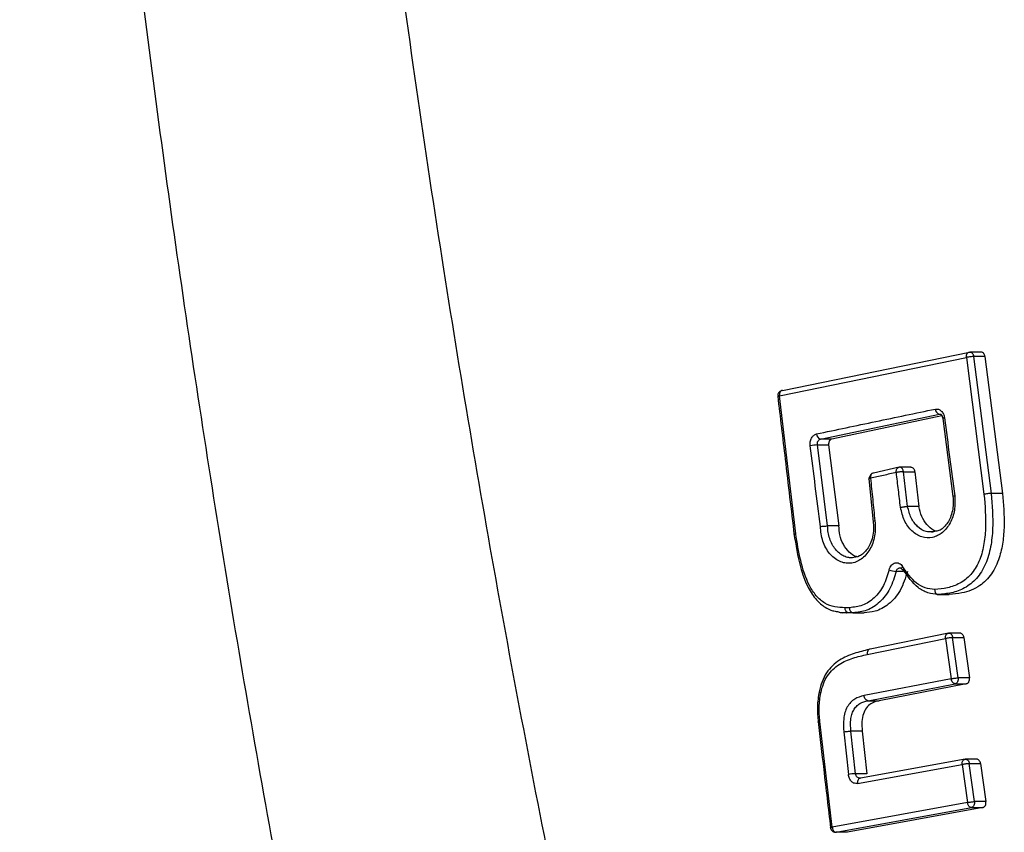
# Model space of a CAD drawing. Units: millimetres. Extents: x 98 to 647, y 76 to 889.
# Drawn here: x 262 to 272, y 426 to 433 of the extents above; entities that cross this region are included whole.
import ezdxf

# ---------------------------------------------------------------- set-up
doc = ezdxf.new("R2010")
doc.units = ezdxf.units.MM
doc.header["$LTSCALE"] = 30

msp = doc.modelspace()

# ---------------------------------------------------------------- linework, layer by layer
at = {"color": 7, "linetype": 'Continuous', "lineweight": 25}
for p, q in [((269.5769, 429.7305), (271.366, 430.0978)), ((271.4852, 430.0984), (271.3713, 430.0984)), ((269.5488, 429.6798), (271.3385, 430.0472)), ((271.3385, 430.0472), (271.5053, 428.7378)), ((271.4063, 430.0556), (271.5731, 428.7459)), ((271.5146, 430.0556), (271.4063, 430.0556)), ((271.5146, 430.0556), (271.6814, 428.7459)), ((269.7051, 428.3595), (269.5488, 429.6798)), ((269.9427, 429.2664), (271.0785, 429.5044)), ((271.1037, 429.4872), (270.0499, 429.2664)), ((271.1111, 429.4632), (271.2082, 428.7172)), ((270.0499, 429.2664), (269.9427, 429.2664)), ((270.0097, 428.435), (269.9119, 429.2098)), ((269.9119, 429.2098), (270.0197, 429.2098)), ((270.0197, 429.2098), (270.1175, 428.435)), ((270.6944, 428.9967), (270.4475, 428.9413)), ((270.7003, 428.9974), (270.6944, 428.9967)), ((270.8054, 428.9974), (270.7003, 428.9974)), ((270.7749, 428.622), (270.7353, 428.954)), ((270.7353, 428.954), (270.8434, 428.954)), ((270.8434, 428.954), (270.8829, 428.622)), ((270.4039, 428.8837), (270.4008, 428.8746)), ((270.4036, 428.887), (270.4453, 428.4753)), ((271.6814, 428.7459), (271.5731, 428.7459)), ((270.8829, 428.622), (270.7749, 428.622)), ((270.0097, 428.435), (270.0095, 428.435)), ((270.1175, 428.435), (270.0097, 428.435)), ((271.0423, 428.3835), (271.0047, 428.3728)), ((271.0209, 428.3775), (271.0047, 428.3783)), ((271.0669, 427.7791), (271.1738, 427.7791)), ((270.219, 427.6533), (270.1762, 427.6533)), ((270.1021, 427.616), (270.1547, 427.6056)), ((270.1901, 427.6042), (270.1926, 427.6042)), ((270.2523, 427.6046), (270.2101, 427.6046)), ((270.2523, 427.6046), (270.3592, 427.6046)), ((270.2698, 427.6042), (270.2977, 427.6042)), ((270.3894, 427.2064), (271.1372, 427.358)), ((271.1649, 427.4089), (270.4171, 427.2571)), ((271.1372, 427.358), (271.191, 426.9735)), ((271.2838, 427.4094), (271.1702, 427.4094)), ((271.2588, 426.9828), (271.2051, 427.3673)), ((271.2051, 427.3673), (271.3132, 427.3673)), ((271.3132, 427.3673), (271.367, 426.9828)), ((271.191, 426.9735), (270.3581, 426.812)), ((271.367, 426.9828), (271.2588, 426.9828)), ((270.3962, 426.7639), (271.229, 426.9255)), ((271.3363, 426.9255), (270.5035, 426.7639)), ((271.229, 426.9255), (271.3363, 426.9255)), ((270.3962, 426.7639), (270.5035, 426.7639)), ((270.0541, 425.5534), (269.9357, 426.5642)), ((270.1642, 426.4656), (270.2087, 426.0583)), ((270.3404, 426.4729), (270.2325, 426.4729)), ((270.2771, 426.0656), (270.2325, 426.4729)), ((270.3404, 426.4729), (270.385, 426.0656)), ((270.2949, 425.971), (271.297, 426.1526)), ((271.3251, 426.2036), (270.3233, 426.022)), ((271.297, 426.1526), (271.348, 425.7896)), ((271.443, 426.2041), (271.3299, 426.2041)), ((271.4158, 425.7989), (271.3648, 426.1619)), ((271.3648, 426.1619), (271.4729, 426.1619)), ((271.4729, 426.1619), (271.524, 425.7989)), ((270.385, 426.0656), (270.2771, 426.0656)), ((270.3155, 426.0206), (270.3133, 426.0219)), ((271.348, 425.7896), (270.0541, 425.5534)), ((270.0922, 425.5054), (271.3857, 425.7415)), ((271.493, 425.7415), (270.1995, 425.5054)), ((271.3857, 425.7415), (271.493, 425.7415)), ((271.524, 425.7989), (271.4158, 425.7989)), ((270.1995, 425.5054), (270.0922, 425.5054))]:
    msp.add_line(p, q, dxfattribs=at)
at = {"color": 8, "linetype": 'Continuous', "lineweight": 25}
for p, q in [((271.0785, 429.5044), (271.0894, 429.5044)), ((270.7317, 428.0009), (270.6656, 428.0009))]:
    msp.add_line(p, q, dxfattribs=at)
at = {"color": 7, "linetype": 'Continuous', "lineweight": 25, "flags": 128}
for points in [[(270.7332, 428.0166), (270.727, 428.0168), (270.7221, 428.0182), (270.7188, 428.0209), (270.7171, 428.0246), (270.7171, 428.0293), (270.7189, 428.0348), (270.7224, 428.0408), (270.7273, 428.0471)], [(270.3233, 426.022), (270.3168, 426.0211), (270.3106, 426.0182), (270.3052, 426.0135), (270.3007, 426.0071), (270.2973, 425.9993), (270.2952, 425.9905), (270.2943, 425.9809), (270.2949, 425.971)]]:
    msp.add_lwpolyline(points, dxfattribs=at)
at = {"color": 7, "linetype": 'Continuous', "lineweight": 25}
for centre, radius, start, end in [((271.0901, 429.5531), 0.0501, 180.62731, 256.57233), ((269.9539, 429.3151), 0.05, 180.71865, 257.04744), ((269.9437, 428.6704), 0.5404, 93.37326, 100.68027), ((270.6711, 428.1827), 0.1819, 246.65056, 268.25862), ((270.2624, 427.6472), 0.0438, 172.04708, 256.66092), ((270.3199, 425.3467), 0.7203, 93.40679, 98.8785)]:
    msp.add_arc(centre, radius, start, end, dxfattribs=at)
at = {"color": 8, "linetype": 'Continuous', "lineweight": 25}
for centre, radius, start, end in [((271.1275, 429.44), 0.0284, 89.36323, 125.16284), ((270.6939, 428.9564), 0.0415, 356.75653, 81.13685), ((271.2261, 428.6896), 0.0328, 91.98934, 122.91254)]:
    msp.add_arc(centre, radius, start, end, dxfattribs=at)
at = {"color": 7, "linetype": 'Continuous', "lineweight": 25}
for points, knots in [([(269.8689, 489.7171), (269.5568, 488.5804), (268.9338, 486.3116), (268.1087, 482.8743), (267.3661, 479.4218), (266.7137, 475.9511), (266.1496, 472.4625), (265.6836, 469.0225), (265.3103, 465.6322), (265.0246, 462.2924), (264.8197, 458.9357), (264.6966, 455.564), (264.6556, 452.1194), (264.7026, 448.613), (264.8426, 445.0546), (265.0737, 441.5134), (265.3949, 437.9889), (265.8058, 434.4812), (266.296, 431.0565), (266.8597, 427.7137), (267.4906, 424.4511), (268.2016, 421.2032), (268.9864, 417.9671), (269.5743, 415.8294), (269.8689, 414.7582)], [0, 0, 0, 0, 0.0470815, 0.0939711, 0.1407074, 0.1873307, 0.2338828, 0.2804074, 0.3242894, 0.3682273, 0.4122624, 0.4564379, 0.5007158, 0.5474895, 0.5940877, 0.6405619, 0.6869619, 0.7333355, 0.779729, 0.8235297, 0.8674233, 0.9114441, 0.9556256, 1, 1, 1, 1]), ([(267.5061, 412.9983), (267.2318, 414.0356), (266.688, 416.0926), (265.9603, 419.1798), (265.2954, 422.2694), (264.6968, 425.3724), (264.163, 428.492), (263.6955, 431.6187), (263.28, 434.8625), (262.9251, 438.2265), (262.6387, 441.7108), (262.4347, 445.2085), (262.3065, 448.7229), (262.2907, 451.0671), (262.2827, 452.2376)], [0, 0, 0, 0, 0.0817901, 0.1621872, 0.2412024, 0.3217417, 0.4017003, 0.4807025, 0.5606141, 0.6484693, 0.7356342, 0.8238072, 0.9120161, 1, 1, 1, 1]), ([(271.3385, 430.0472), (271.3381, 430.0513), (271.3375, 430.059), (271.3391, 430.0715), (271.3427, 430.082), (271.3482, 430.0899), (271.3553, 430.0962), (271.3618, 430.0972), (271.366, 430.0978)], [0, 0, 0, 0, 0.155189, 0.290419, 0.500172, 0.630485, 0.757298, 1, 1, 1, 1]), ([(271.5146, 430.0556), (271.5133, 430.0615), (271.5114, 430.0707), (271.5054, 430.0816), (271.4977, 430.0909), (271.4857, 430.0986), (271.4757, 430.0981), (271.4707, 430.0978)], [0, 0, 0, 0, 0.229348, 0.359985, 0.500951, 0.750469, 1, 1, 1, 1]), ([(271.4063, 430.0556), (271.4016, 430.0553), (271.3919, 430.0547), (271.3743, 430.0527), (271.3596, 430.0509), (271.3478, 430.049), (271.3418, 430.0478), (271.3385, 430.0472)], [0, 0, 0, 0, 0.240533, 0.499207, 0.694481, 0.833565, 1, 1, 1, 1]), ([(269.5723, 429.7294), (269.5705, 429.7292), (269.5629, 429.7286), (269.551, 429.7211), (269.5403, 429.7096), (269.5336, 429.6958), (269.5327, 429.6864), (269.5322, 429.6811)], [0, 0, 0, 0, 0.076869, 0.337832, 0.588274, 0.767155, 1, 1, 1, 1]), ([(269.5769, 429.7305), (269.5726, 429.7299), (269.566, 429.7289), (269.5588, 429.7225), (269.5532, 429.7147), (269.5495, 429.7042), (269.5478, 429.6916), (269.5484, 429.6839), (269.5488, 429.6798)], [0, 0, 0, 0, 0.242702, 0.369515, 0.499829, 0.709608, 0.844832, 1, 1, 1, 1]), ([(269.5326, 429.6752), (269.5562, 429.4748), (269.6085, 429.0317), (269.6611, 428.5887), (269.6899, 428.3462)], [0, 0, 0, 0, 0.4524796, 1, 1, 1, 1]), ([(269.9039, 429.3145), (270.0926, 429.3542), (270.47, 429.4335), (270.8501, 429.5129), (271.04, 429.5525)], [0, 0, 0, 0, 0.500069, 1, 1, 1, 1]), ([(271.04, 429.5525), (271.05, 429.5531), (271.07, 429.5541), (271.0977, 429.5362), (271.1193, 429.5069), (271.125, 429.4812), (271.1278, 429.4684)], [0, 0, 0, 0, 0.250587, 0.500271, 0.75004, 1, 1, 1, 1]), ([(271.089, 429.5047), (271.0907, 429.5038), (271.094, 429.502), (271.1004, 429.4944), (271.1074, 429.4818), (271.1099, 429.4694), (271.1111, 429.4632)], [0, 0, 0, 0, 0.254116, 0.504007, 0.75242, 1, 1, 1, 1]), ([(271.1278, 429.4684), (271.1439, 429.3441), (271.1763, 429.0954), (271.2087, 428.8467), (271.2249, 428.7224)], [0, 0, 0, 0, 0.499998, 1, 1, 1, 1]), ([(269.8436, 429.2014), (269.8431, 429.2145), (269.8421, 429.2407), (269.8547, 429.2765), (269.8758, 429.3041), (269.8945, 429.311), (269.9039, 429.3145)], [0, 0, 0, 0, 0.250747, 0.50008, 0.749922, 1, 1, 1, 1]), ([(269.9119, 429.2098), (269.9116, 429.2164), (269.9108, 429.2295), (269.9171, 429.2473), (269.926, 429.2583), (269.9349, 429.2642), (269.94, 429.2656), (269.9427, 429.2664)], [0, 0, 0, 0, 0.253105, 0.499541, 0.738245, 0.866351, 1, 1, 1, 1]), ([(270.0499, 429.2664), (270.0458, 429.2649), (270.0377, 429.2621), (270.0279, 429.2513), (270.0212, 429.237), (270.0187, 429.2224), (270.0195, 429.2133), (270.0197, 429.2098)], [0, 0, 0, 0, 0.216371, 0.432754, 0.648864, 0.864745, 1, 1, 1, 1]), ([(269.9409, 428.4304), (269.9246, 428.5589), (269.8921, 428.8159), (269.8598, 429.0729), (269.8436, 429.2014)], [0, 0, 0, 0, 0.500003, 1, 1, 1, 1]), ([(270.4475, 428.9413), (270.4433, 428.9407), (270.4368, 428.9397), (270.4296, 428.9334), (270.425, 428.9269), (270.4217, 428.9187), (270.419, 428.9068), (270.4197, 428.8971), (270.4201, 428.8907)], [0, 0, 0, 0, 0.238961, 0.368042, 0.5, 0.631958, 0.761039, 1, 1, 1, 1]), ([(270.6672, 428.9461), (270.626, 428.9369), (270.5436, 428.9184), (270.4613, 428.9), (270.4201, 428.8907)], [0, 0, 0, 0, 0.499986, 1, 1, 1, 1]), ([(270.6672, 428.9461), (270.6668, 428.9502), (270.6661, 428.9579), (270.6676, 428.9704), (270.6711, 428.9809), (270.6766, 428.9887), (270.6837, 428.9951), (270.6902, 428.9961), (270.6944, 428.9967)], [0, 0, 0, 0, 0.155213, 0.290451, 0.500172, 0.630515, 0.757315, 1, 1, 1, 1]), ([(270.7353, 428.954), (270.7306, 428.9538), (270.7208, 428.9532), (270.7032, 428.9513), (270.6884, 428.9495), (270.6766, 428.9478), (270.6705, 428.9467), (270.6672, 428.9461)], [0, 0, 0, 0, 0.2404571, 0.4992009, 0.6942962, 0.8334264, 1, 1, 1, 1]), ([(270.7069, 428.6132), (270.7003, 428.6687), (270.687, 428.7797), (270.6738, 428.8906), (270.6672, 428.9461)], [0, 0, 0, 0, 0.5000013, 1, 1, 1, 1]), ([(270.8054, 428.9967), (270.8075, 428.9968), (270.8139, 428.9972), (270.8242, 428.9917), (270.8343, 428.9812), (270.8409, 428.9678), (270.8426, 428.9582), (270.8434, 428.954)], [0, 0, 0, 0, 0.1196427, 0.3547165, 0.5899534, 0.8250848, 1, 1, 1, 1]), ([(270.4201, 428.8907), (270.4158, 428.89), (270.409, 428.8889), (270.4048, 428.8878), (270.4033, 428.8872), (270.4037, 428.887), (270.4037, 428.887)], [0, 0, 0, 0, 0.458488, 0.706669, 0.960545, 1, 1, 1, 1]), ([(270.4328, 428.9358), (270.4285, 428.9316), (270.4202, 428.9234), (270.4109, 428.9069), (270.4073, 428.8946), (270.4053, 428.8879)], [0, 0, 0, 0, 0.315967, 0.624082, 1, 1, 1, 1]), ([(270.4201, 428.8907), (270.427, 428.8227), (270.4408, 428.6867), (270.4546, 428.5507), (270.4615, 428.4827)], [0, 0, 0, 0, 0.499998, 1, 1, 1, 1]), ([(271.2249, 428.7224), (271.2268, 428.6766), (271.2307, 428.5851), (271.1865, 428.4583), (271.1111, 428.3652), (271.0138, 428.3165), (270.9091, 428.3226), (270.8134, 428.3799), (270.738, 428.4812), (270.7173, 428.5692), (270.7069, 428.6132)], [0, 0, 0, 0, 0.125032, 0.249998, 0.374884, 0.499769, 0.624755, 0.749758, 0.874892, 1, 1, 1, 1]), ([(271.5053, 428.7378), (271.5147, 428.6282), (271.5289, 428.4639), (271.506, 428.2462), (271.463, 428.0914), (271.3831, 427.964), (271.2761, 427.8804), (271.1563, 427.8384), (271.0742, 427.8313), (271.0332, 427.8278)], [0, 0, 0, 0, 0.250144, 0.374997, 0.500564, 0.62521, 0.750101, 0.874925, 1, 1, 1, 1]), ([(271.2082, 428.7172), (271.2101, 428.6934), (271.2138, 428.6464), (271.2044, 428.5779), (271.1857, 428.5165), (271.1583, 428.4641), (271.1242, 428.424), (271.0859, 428.3915), (271.0569, 428.3862), (271.0423, 428.3835)], [0, 0, 0, 0, 0.152298, 0.301876, 0.447208, 0.588158, 0.72677, 0.86214, 1, 1, 1, 1]), ([(271.5731, 428.7459), (271.5827, 428.6326), (271.5973, 428.4616), (271.573, 428.2327), (271.5262, 428.0655), (271.439, 427.9262), (271.323, 427.8352), (271.1956, 427.7903), (271.1094, 427.7828), (271.0668, 427.7791)], [0, 0, 0, 0, 0.242946, 0.366943, 0.494743, 0.624104, 0.75263, 0.877792, 1, 1, 1, 1]), ([(271.6814, 428.7459), (271.6905, 428.6426), (271.7043, 428.4868), (271.6879, 428.2793), (271.6536, 428.1189), (271.5819, 427.9685), (271.4576, 427.8459), (271.3142, 427.791), (271.2141, 427.7825), (271.1738, 427.7791)], [0, 0, 0, 0, 0.221967, 0.334691, 0.446989, 0.579992, 0.713086, 0.88453, 1, 1, 1, 1]), ([(271.5731, 428.7459), (271.5684, 428.7456), (271.5586, 428.745), (271.5396, 428.743), (271.5204, 428.7404), (271.5102, 428.7386), (271.5053, 428.7378)], [0, 0, 0, 0, 0.2409552, 0.500028, 0.7590853, 1, 1, 1, 1]), ([(270.7069, 428.6132), (270.7101, 428.6138), (270.7165, 428.6151), (270.7277, 428.6169), (270.7388, 428.6185), (270.7517, 428.6201), (270.7644, 428.6214), (270.7718, 428.6218), (270.7749, 428.622)], [0, 0, 0, 0, 0.162067, 0.321567, 0.472647, 0.610769, 0.83798, 1, 1, 1, 1]), ([(271.0484, 428.3852), (271.0468, 428.3855), (271.0195, 428.39), (270.972, 428.4292), (270.9171, 428.5011), (270.8914, 428.572), (270.8844, 428.6135), (270.8829, 428.622)], [0, 0, 0, 0, 0.019843, 0.324073, 0.622652, 0.922332, 1, 1, 1, 1]), ([(270.4615, 428.4827), (270.4636, 428.4585), (270.4679, 428.4103), (270.4601, 428.3382), (270.4424, 428.2701), (270.4143, 428.2086), (270.377, 428.1567), (270.3324, 428.1164), (270.2823, 428.089), (270.2289, 428.0759), (270.1744, 428.0784), (270.1214, 428.0957), (270.0717, 428.1266), (270.0275, 428.1702), (269.9909, 428.2253), (269.9635, 428.2888), (269.9453, 428.3581), (269.9423, 428.4064), (269.9409, 428.4304)], [0, 0, 0, 0, 0.062722, 0.125132, 0.187604, 0.250225, 0.312488, 0.375115, 0.437658, 0.5004, 0.562848, 0.625437, 0.687751, 0.750328, 0.812699, 0.875131, 0.937736, 1, 1, 1, 1]), ([(270.444, 428.4853), (270.4466, 428.4583), (270.4517, 428.4056), (270.4407, 428.33), (270.4196, 428.2648), (270.3896, 428.2121), (270.3544, 428.1733), (270.306, 428.1381), (270.2676, 428.1325), (270.2428, 428.129)], [0, 0, 0, 0, 0.15079, 0.29325, 0.428277, 0.555617, 0.67673, 0.79124, 1, 1, 1, 1]), ([(270.4615, 428.4827), (270.4571, 428.4818), (270.4504, 428.4805), (270.4463, 428.4791), (270.4444, 428.4784), (270.4452, 428.4782), (270.4453, 428.4781)], [0, 0, 0, 0, 0.458342, 0.706402, 0.960133, 1, 1, 1, 1]), ([(269.9409, 428.4304), (269.9458, 428.4309), (269.9561, 428.4318), (269.9751, 428.4331), (269.9944, 428.4343), (270.0044, 428.4348), (270.0095, 428.435)], [0, 0, 0, 0, 0.240853, 0.500139, 0.741219, 1, 1, 1, 1]), ([(270.2882, 428.1409), (270.2869, 428.1411), (270.2604, 428.1452), (270.2128, 428.1835), (270.1578, 428.2543), (270.124, 428.3439), (270.1196, 428.406), (270.1175, 428.435)], [0, 0, 0, 0, 0.013942, 0.269203, 0.530081, 0.779945, 1, 1, 1, 1]), ([(269.6881, 428.3607), (269.7052, 428.2535), (269.7338, 428.0745), (269.8096, 427.8586), (269.8943, 427.73), (269.9787, 427.6589), (270.0478, 427.6246), (270.0879, 427.6182), (270.1021, 427.616)], [0, 0, 0, 0, 0.335162, 0.559467, 0.717349, 0.843441, 0.944712, 1, 1, 1, 1]), ([(269.6893, 428.3544), (269.6892, 428.3545), (269.6888, 428.3549), (269.6912, 428.356), (269.6963, 428.3576), (269.7022, 428.3588), (269.7051, 428.3595)], [0, 0, 0, 0, 0.096599, 0.388147, 0.693398, 1, 1, 1, 1]), ([(270.1762, 427.6533), (270.1436, 427.6538), (270.0783, 427.6549), (269.9822, 427.6905), (269.8979, 427.7632), (269.811, 427.8976), (269.7462, 428.1032), (269.7189, 428.2739), (269.7051, 428.3595)], [0, 0, 0, 0, 0.125091, 0.25044, 0.375614, 0.500931, 0.749538, 1, 1, 1, 1]), ([(270.599, 428.0157), (270.583, 427.9635), (270.5511, 427.8594), (270.4593, 427.7409), (270.3449, 427.6665), (270.261, 427.6577), (270.219, 427.6533)], [0, 0, 0, 0, 0.251144, 0.500898, 0.750255, 1, 1, 1, 1]), ([(270.6656, 428.0009), (270.6481, 427.944), (270.6131, 427.8302), (270.513, 427.7006), (270.3886, 427.6191), (270.2976, 427.6094), (270.2523, 427.6046)], [0, 0, 0, 0, 0.250556, 0.502198, 0.752013, 1, 1, 1, 1]), ([(270.7739, 428.0009), (270.7538, 427.9372), (270.7138, 427.8107), (270.5984, 427.6799), (270.4749, 427.6141), (270.3941, 427.6075), (270.3592, 427.6046)], [0, 0, 0, 0, 0.281456, 0.559004, 0.809531, 1, 1, 1, 1]), ([(270.599, 428.0157), (270.6015, 428.0238), (270.6065, 428.0402), (270.6197, 428.0601), (270.6362, 428.0746), (270.6552, 428.0829), (270.6752, 428.0841), (270.6949, 428.0784), (270.7131, 428.0662), (270.7226, 428.0535), (270.7273, 428.0471)], [0, 0, 0, 0, 0.125453, 0.250392, 0.375055, 0.500053, 0.625324, 0.750152, 0.874994, 1, 1, 1, 1]), ([(270.7019, 428.0347), (270.7046, 428.0341), (270.7101, 428.0329), (270.7155, 428.0254), (270.7183, 428.0215)], [0, 0, 0, 0, 0.476718, 1, 1, 1, 1]), ([(271.0332, 427.8278), (271.0031, 427.8309), (270.9431, 427.8371), (270.8299, 427.899), (270.7682, 427.9881), (270.7273, 428.0471)], [0, 0, 0, 0, 0.252792, 0.504657, 1, 1, 1, 1]), ([(271.0669, 427.7791), (271.0337, 427.7825), (270.9674, 427.7892), (270.8443, 427.8567), (270.7772, 427.9533), (270.7332, 428.0166)], [0, 0, 0, 0, 0.256167, 0.512446, 1, 1, 1, 1]), ([(271.0332, 427.8278), (271.0335, 427.8238), (271.0341, 427.8158), (271.0374, 427.8048), (271.0419, 427.7955), (271.0486, 427.7867), (271.0571, 427.7803), (271.0639, 427.7795), (271.0668, 427.7791)], [0, 0, 0, 0, 0.156293, 0.311486, 0.460124, 0.597747, 0.828956, 1, 1, 1, 1]), ([(270.21, 427.6046), (270.2071, 427.605), (270.2003, 427.6058), (270.1917, 427.6121), (270.185, 427.6209), (270.1804, 427.6302), (270.1771, 427.6412), (270.1765, 427.6492), (270.1762, 427.6533)], [0, 0, 0, 0, 0.1695664, 0.4001819, 0.5379373, 0.6870054, 0.8428786, 1, 1, 1, 1]), ([(271.1372, 427.358), (271.1369, 427.3622), (271.1363, 427.3699), (271.1378, 427.3824), (271.1415, 427.393), (271.147, 427.4008), (271.1541, 427.4072), (271.1606, 427.4082), (271.1649, 427.4089)], [0, 0, 0, 0, 0.155183, 0.290412, 0.500173, 0.630463, 0.757271, 1, 1, 1, 1]), ([(271.2051, 427.3673), (271.2004, 427.367), (271.1906, 427.3663), (271.1731, 427.3641), (271.1583, 427.3621), (271.1466, 427.36), (271.1405, 427.3587), (271.1372, 427.358)], [0, 0, 0, 0, 0.240492, 0.499204, 0.694519, 0.833597, 1, 1, 1, 1]), ([(271.3132, 427.3673), (271.312, 427.373), (271.31, 427.3821), (271.3039, 427.3928), (271.2969, 427.4012), (271.288, 427.4071), (271.2793, 427.4095), (271.2737, 427.4095), (271.2708, 427.4091), (271.2699, 427.4089), (271.2695, 427.4089)], [0, 0, 0, 0, 0.226478, 0.357473, 0.500003, 0.700957, 0.851417, 0.951147, 0.981944, 1, 1, 1, 1]), ([(270.4064, 427.2531), (270.3584, 427.2418), (270.2614, 427.219), (270.1186, 427.1582), (270.0119, 427.0607), (269.9535, 426.947), (269.9369, 426.8822), (269.9286, 426.8499)], [0, 0, 0, 0, 0.241083, 0.487791, 0.743138, 0.871986, 1, 1, 1, 1]), ([(270.4171, 427.2571), (270.4129, 427.2565), (270.4064, 427.2555), (270.3992, 427.2492), (270.3945, 427.2426), (270.3912, 427.2344), (270.3884, 427.2225), (270.389, 427.2127), (270.3894, 427.2064)], [0, 0, 0, 0, 0.238948, 0.368033, 0.5, 0.631967, 0.761052, 1, 1, 1, 1]), ([(269.9442, 426.8384), (269.9518, 426.8679), (269.9668, 426.9267), (270.0196, 427.0298), (270.1176, 427.1188), (270.2511, 427.1748), (270.3432, 427.1958), (270.3894, 427.2064)], [0, 0, 0, 0, 0.125428, 0.249639, 0.498917, 0.748889, 1, 1, 1, 1]), ([(271.191, 426.9735), (271.1943, 426.9742), (271.2003, 426.9755), (271.2121, 426.9776), (271.2268, 426.9796), (271.2444, 426.9818), (271.2541, 426.9825), (271.2588, 426.9828)], [0, 0, 0, 0, 0.1664309, 0.3055175, 0.500796, 0.7595032, 1, 1, 1, 1]), ([(271.229, 426.9255), (271.2248, 426.9262), (271.2162, 426.9277), (271.2048, 426.9381), (271.1974, 426.9505), (271.1929, 426.9623), (271.1917, 426.9696), (271.191, 426.9735)], [0, 0, 0, 0, 0.2423738, 0.4992196, 0.7091525, 0.8445584, 1, 1, 1, 1]), ([(271.3363, 426.9255), (271.3389, 426.9262), (271.344, 426.9276), (271.3509, 426.9323), (271.3568, 426.9385), (271.363, 426.9486), (271.368, 426.9637), (271.3673, 426.9765), (271.367, 426.9828)], [0, 0, 0, 0, 0.132765, 0.263355, 0.391787, 0.518079, 0.763144, 1, 1, 1, 1]), ([(269.9289, 426.8515), (269.9214, 426.8028), (269.9064, 426.7061), (269.9152, 426.6073), (269.9196, 426.5582)], [0, 0, 0, 0, 0.5029334, 1, 1, 1, 1]), ([(269.9357, 426.5642), (269.9316, 426.6104), (269.9235, 426.7028), (269.9373, 426.7932), (269.9442, 426.8384)], [0, 0, 0, 0, 0.500289, 1, 1, 1, 1]), ([(270.3581, 426.812), (270.3276, 426.8041), (270.2818, 426.7922), (270.229, 426.7489), (270.1961, 426.7051), (270.1738, 426.6505), (270.1577, 426.57), (270.1616, 426.5074), (270.1642, 426.4656)], [0, 0, 0, 0, 0.249467, 0.37459, 0.499458, 0.625057, 0.750127, 1, 1, 1, 1]), ([(270.3962, 426.7639), (270.392, 426.7646), (270.3833, 426.7661), (270.3712, 426.7772), (270.3618, 426.7933), (270.3593, 426.8059), (270.3581, 426.812)], [0, 0, 0, 0, 0.240597, 0.500034, 0.759452, 1, 1, 1, 1]), ([(270.2325, 426.4729), (270.2301, 426.5097), (270.2265, 426.5637), (270.2398, 426.6317), (270.2577, 426.6757), (270.2844, 426.7108), (270.3295, 426.7471), (270.3692, 426.7571), (270.3962, 426.7639)], [0, 0, 0, 0, 0.260386, 0.382682, 0.500535, 0.617997, 0.740081, 1, 1, 1, 1]), ([(270.5035, 426.7639), (270.4762, 426.7569), (270.4318, 426.7455), (270.3793, 426.6988), (270.348, 426.6388), (270.3344, 426.5598), (270.3383, 426.5034), (270.3404, 426.4729)], [0, 0, 0, 0, 0.264751, 0.430156, 0.596715, 0.782917, 1, 1, 1, 1]), ([(269.9187, 426.5659), (269.9366, 426.4125), (269.9762, 426.0736), (270.0159, 425.7346), (270.0377, 425.5491)], [0, 0, 0, 0, 0.452479, 1, 1, 1, 1]), ([(270.1642, 426.4656), (270.1691, 426.4664), (270.1793, 426.4679), (270.1987, 426.4702), (270.2179, 426.472), (270.2278, 426.4727), (270.2325, 426.4729)], [0, 0, 0, 0, 0.2407828, 0.4999989, 0.7592156, 1, 1, 1, 1]), ([(271.297, 426.1526), (271.2967, 426.1568), (271.2961, 426.1645), (271.2978, 426.1771), (271.3016, 426.1877), (271.3072, 426.1956), (271.3144, 426.202), (271.3209, 426.203), (271.3251, 426.2036)], [0, 0, 0, 0, 0.155156, 0.290377, 0.500173, 0.630421, 0.757239, 1, 1, 1, 1]), ([(271.3648, 426.1619), (271.3601, 426.1616), (271.3503, 426.1609), (271.3328, 426.1587), (271.3181, 426.1567), (271.3063, 426.1546), (271.3003, 426.1533), (271.297, 426.1526)], [0, 0, 0, 0, 0.240505, 0.499205, 0.694537, 0.83361, 1, 1, 1, 1]), ([(271.4729, 426.1619), (271.4717, 426.1676), (271.4697, 426.1766), (271.4638, 426.1872), (271.4568, 426.1956), (271.4481, 426.2016), (271.4394, 426.204), (271.4339, 426.2042), (271.431, 426.2038), (271.4301, 426.2037), (271.4297, 426.2036)], [0, 0, 0, 0, 0.226417, 0.357424, 0.500001, 0.700955, 0.851412, 0.951143, 0.981941, 1, 1, 1, 1]), ([(270.2949, 425.971), (270.2849, 425.9707), (270.2649, 425.9702), (270.2375, 425.9891), (270.2164, 426.0194), (270.2113, 426.0453), (270.2087, 426.0583)], [0, 0, 0, 0, 0.250587, 0.500267, 0.750031, 1, 1, 1, 1]), ([(270.3233, 426.022), (270.322, 426.0218), (270.3186, 426.0214), (270.312, 426.0218), (270.303, 426.0246), (270.294, 426.0308), (270.2867, 426.0394), (270.2804, 426.0505), (270.2783, 426.0598), (270.2771, 426.0656)], [0, 0, 0, 0, 0.062609, 0.16698, 0.313004, 0.500524, 0.644341, 0.77567, 1, 1, 1, 1]), ([(271.348, 425.7896), (271.3513, 425.7902), (271.3574, 425.7915), (271.3691, 425.7936), (271.3839, 425.7956), (271.4014, 425.7978), (271.4111, 425.7985), (271.4158, 425.7989)], [0, 0, 0, 0, 0.166418, 0.3055, 0.500795, 0.75949, 1, 1, 1, 1]), ([(271.3857, 425.7415), (271.3815, 425.7422), (271.3729, 425.7437), (271.3616, 425.7541), (271.3543, 425.7665), (271.3499, 425.7783), (271.3487, 425.7856), (271.348, 425.7896)], [0, 0, 0, 0, 0.24238, 0.499221, 0.709168, 0.84457, 1, 1, 1, 1]), ([(271.493, 425.7415), (271.4956, 425.7422), (271.5007, 425.7435), (271.5077, 425.7482), (271.5137, 425.7544), (271.52, 425.7645), (271.5251, 425.7796), (271.5244, 425.7925), (271.524, 425.7989)], [0, 0, 0, 0, 0.132629, 0.263121, 0.391494, 0.517765, 0.762902, 1, 1, 1, 1]), ([(270.0374, 425.5549), (270.0381, 425.5486), (270.039, 425.5394), (270.0455, 425.5269), (270.0538, 425.5168), (270.0673, 425.5083), (270.0814, 425.504), (270.0903, 425.5056), (270.0933, 425.5061)], [0, 0, 0, 0, 0.223984, 0.325229, 0.495077, 0.683122, 0.889665, 1, 1, 1, 1]), ([(270.0541, 425.5534), (270.0547, 425.5495), (270.0559, 425.5422), (270.0603, 425.5303), (270.0678, 425.518), (270.0792, 425.5075), (270.0879, 425.5061), (270.0922, 425.5054)], [0, 0, 0, 0, 0.155454, 0.290865, 0.500781, 0.757629, 1, 1, 1, 1])]:
    msp.add_open_spline(points, degree=3, knots=knots, dxfattribs=at)
for points in [[(271.366, 430.0978), (271.3707, 430.0981), (271.38, 430.0986), (271.3929, 430.0896), (271.4027, 430.0748), (271.4051, 430.062), (271.4063, 430.0556)], [(271.1649, 427.4089), (271.1695, 427.4091), (271.1788, 427.4096), (271.1915, 427.4007), (271.2013, 427.3863), (271.2038, 427.3736), (271.2051, 427.3673)], [(271.2588, 426.9828), (271.259, 426.9762), (271.2594, 426.9629), (271.2531, 426.9446), (271.2426, 426.9306), (271.2335, 426.9272), (271.229, 426.9255)], [(271.3251, 426.2036), (271.3297, 426.2038), (271.3389, 426.2041), (271.3514, 426.1951), (271.3611, 426.1807), (271.3636, 426.1682), (271.3648, 426.1619)], [(271.4158, 425.7989), (271.416, 425.7922), (271.4164, 425.7788), (271.41, 425.7605), (271.3994, 425.7465), (271.3903, 425.7431), (271.3857, 425.7415)]]:
    msp.add_open_spline(points, degree=3, dxfattribs=at)
at = {"color": 8, "linetype": 'Continuous', "lineweight": 25}
for points, knots in [([(269.5488, 429.6798), (269.5459, 429.6793), (269.5408, 429.6783), (269.5348, 429.6767), (269.532, 429.6757), (269.5327, 429.6753), (269.5327, 429.6753)], [0, 0, 0, 0, 0.300132, 0.530443, 0.963011, 1, 1, 1, 1]), ([(271.0047, 428.3783), (270.9871, 428.3778), (270.9398, 428.3764), (270.868, 428.4237), (270.8024, 428.5087), (270.7841, 428.5843), (270.7749, 428.622)], [0, 0, 0, 0, 0.165414, 0.443355, 0.721596, 1, 1, 1, 1]), ([(270.2466, 428.1302), (270.2349, 428.1302), (270.2075, 428.1302), (270.1652, 428.1453), (270.122, 428.172), (270.0837, 428.21), (270.0522, 428.2577), (270.0286, 428.3128), (270.013, 428.3727), (270.0107, 428.4143), (270.0095, 428.435)], [0, 0, 0, 0, 0.096121, 0.225836, 0.354983, 0.483901, 0.612512, 0.741818, 0.871503, 1, 1, 1, 1]), ([(270.6656, 428.0009), (270.6667, 428.0047), (270.6691, 428.0125), (270.6756, 428.0225), (270.6843, 428.0301), (270.6935, 428.0342), (270.6996, 428.0344), (270.702, 428.0345)], [0, 0, 0, 0, 0.199648, 0.408377, 0.626394, 0.853881, 1, 1, 1, 1]), ([(270.21, 427.6046), (270.1747, 427.6022), (270.1391, 427.5997), (270.1053, 427.6129), (270.1049, 427.613)], [0, 0, 0, 0, 0.989746, 1, 1, 1, 1]), ([(269.9287, 426.8499), (269.9287, 426.8498), (269.9282, 426.849), (269.9295, 426.847), (269.9335, 426.8433), (269.94, 426.8403), (269.9442, 426.8384)], [0, 0, 0, 0, 0.036327, 0.29111, 0.540144, 1, 1, 1, 1]), ([(269.9195, 426.5598), (269.9195, 426.5599), (269.9191, 426.5601), (269.9206, 426.5608), (269.9247, 426.5621), (269.9314, 426.5634), (269.9357, 426.5642)], [0, 0, 0, 0, 0.038285, 0.292372, 0.540802, 1, 1, 1, 1]), ([(270.0379, 425.5491), (270.0378, 425.5491), (270.0372, 425.5494), (270.0397, 425.5502), (270.0452, 425.5517), (270.0509, 425.5528), (270.0541, 425.5534)], [0, 0, 0, 0, 0.0392821, 0.4092452, 0.6772553, 1, 1, 1, 1])]:
    msp.add_open_spline(points, degree=3, knots=knots, dxfattribs=at)

doc.saveas('drawing.dxf')
